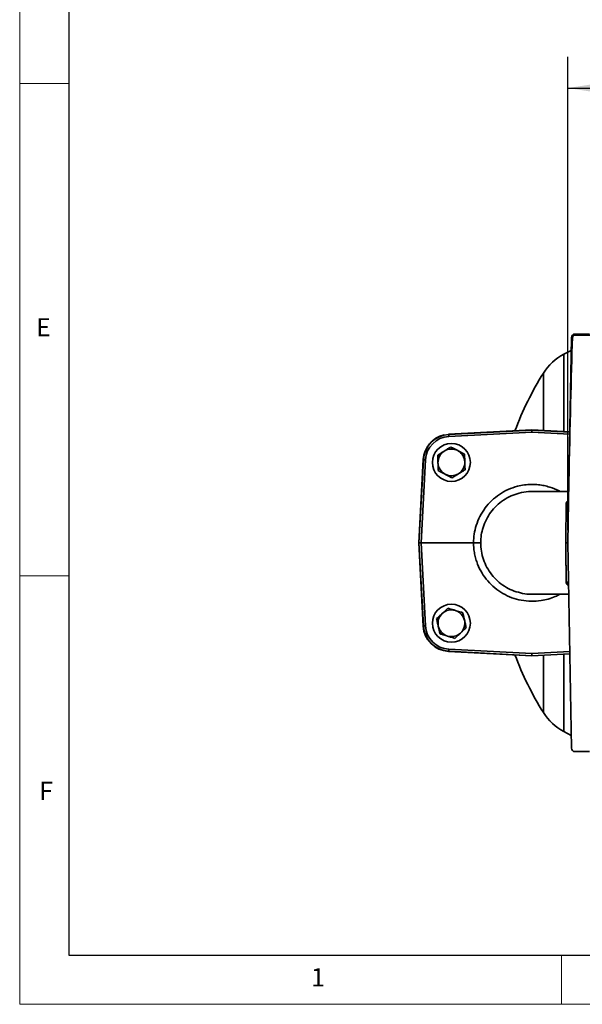
# Model space of a CAD drawing. Units: inches. Extents: x 1 to 114, y 1 to 80.
# Drawn here: x 1 to 17, y 1 to 29 of the extents above; entities that cross this region are included whole.
import ezdxf

# ---------------------------------------------------------------- set-up
doc = ezdxf.new("R2010")
doc.units = ezdxf.units.IN
doc.header["$LTSCALE"] = 7
doc.header["$MEASUREMENT"] = 0
doc.layers.add('FORMAT', color=7, linetype='Continuous')
doc.layers.add('标注层', color=7, linetype='Continuous')
doc.styles.add('SLDTEXTSTYLE1', font='TXT', dxfattribs={"width": 0.75})
doc.dimstyles.new('SLDDIMSTYLE0', dxfattribs={"dimtxt": 0.875, "dimasz": 0.91, "dimexe": 0, "dimexo": 0.0625, "dimgap": 0.21875, "dimtad": 0, "dimtih": 1, "dimtoh": 1, "dimrnd": 1e-09, "dimzin": 12, "dimdsep": 46, "dimtxsty": 'SLDTEXTSTYLE1', "dimsah": 1, "dimcen": 0.09, "dimadec": 0, "dimazin": 3, "dimtfac": 1, "dimtofl": 0, "dimtmove": 0, "dimatfit": 3, "dimfxl": 0, "dimfrac": 2, "dimtolj": 1, "dimtzin": 12, "dimarcsym": 0})

# ---------------------------------------------------------------- blocks, each defined once
blk = doc.blocks.new('_D_6')
at = {"layer": '标注层'}
for p, q in [((16.716, 14.643), (16.717, 27.894)), ((30.778, 14.642), (30.78, 27.892)), ((16.717, 27.019), (23.211, 27.018)), ((30.78, 27.017), (24.283, 27.018))]:
    blk.add_line(p, q, dxfattribs=at)
for points in [[(16.717, 27.019), (17.627, 26.879), (17.627, 27.159)], [(30.78, 27.017), (29.87, 27.158), (29.87, 26.878)]]:
    blk.add_solid(points, dxfattribs=at)
at = {"layer": '标注层', "insert": (23.211, 27.452), "char_height": 0.875, "attachment_point": 1, "style": 'SLDTEXTSTYLE1'}
blk.add_mtext('M', dxfattribs=at)

msp = doc.modelspace()

# ---------------------------------------------------------------- linework, layer by layer
at = {"color": 7, "linetype": 'Continuous', "lineweight": 35}
for p, q in [((16.916, 20.135), (16.916, 20.106)), ((16.916, 20.135), (17.324, 20.135)), ((16.746, 16.011), (16.816, 20.036)), ((17.394, 20.106), (16.916, 20.106)), ((16.81, 19.679), (16.607, 19.573)), ((16.607, 17.402), (16.607, 19.573)), ((16.032, 17.432), (16.032, 19.042)), ((13.379, 17.33), (15.707, 17.452)), ((13.381, 17.327), (15.707, 17.449)), ((15.707, 17.39), (13.384, 17.268)), ((15.707, 17.447), (15.707, 17.452)), ((15.707, 17.452), (16.77, 17.396)), ((15.707, 17.449), (16.77, 17.393)), ((15.707, 17.449), (15.707, 17.39)), ((16.769, 17.334), (15.707, 17.39)), ((12.547, 14.292), (12.669, 16.62)), ((12.55, 14.292), (12.672, 16.617)), ((12.731, 16.615), (12.61, 14.292)), ((12.669, 16.62), (12.674, 16.62)), ((16.716, 14.293), (16.746, 16.011)), ((16.741, 15.73), (15.718, 15.73)), ((12.669, 11.963), (12.547, 14.292)), ((12.547, 14.292), (12.552, 14.292)), ((12.672, 11.966), (12.55, 14.292)), ((12.61, 14.292), (12.55, 14.292)), ((12.61, 14.292), (12.731, 11.968)), ((14.077, 14.292), (12.61, 14.292)), ((14.277, 14.292), (14.277, 14.279)), ((16.816, 8.547), (16.716, 14.29)), ((15.718, 12.854), (16.741, 12.854)), ((12.669, 11.963), (12.674, 11.964)), ((13.384, 11.315), (15.707, 11.193)), ((13.379, 11.254), (13.379, 11.256)), ((15.707, 11.132), (13.379, 11.254)), ((15.707, 11.134), (13.381, 11.256)), ((15.707, 11.193), (16.769, 11.249)), ((15.707, 11.193), (15.707, 11.134)), ((16.77, 11.19), (15.707, 11.134)), ((16.77, 11.187), (15.707, 11.132)), ((15.707, 11.132), (15.707, 11.136)), ((16.032, 9.542), (16.032, 11.151)), ((16.607, 9.01), (16.607, 11.182)), ((16.607, 9.01), (16.81, 8.904)), ((16.916, 8.449), (17.324, 8.449))]:
    msp.add_line(p, q, dxfattribs=at)
for centre in [(13.457, 16.542), (13.457, 12.042)]:
    msp.add_circle(centre, 0.531, dxfattribs=at)
for centre, radius, start, end in [((16.916, 20.035), 0.1, 90, 179), ((16.836, 19.794), 0.243, 88.0326, 94.8346), ((16.916, 20.035), 0.0712, 90, 178.0126), ((17.295, 18.252), 1.49, 117.5, 147.9809), ((23.628, 14.292), 8.959, 147.9809, 159.5345), ((13.418, 16.581), 0.75, 102.7656, 177), ((13.421, 16.578), 0.75, 93, 177), ((13.421, 16.579), 0.69, 93, 177), ((-2.631, 16.443), 16.036, 2.9479, 3.1586), ((13.457, 16.542), 0.375, 121.9044, 181.9044), ((13.457, 16.542), 0.375, 61.9044, 121.9044), ((13.457, 16.542), 0.375, 1.9044, 61.9044), ((12.672, 15.757), 0.861, 86.003, 89.9958), ((13.457, 16.542), 0.375, 301.9044, 1.9044), ((13.457, 16.542), 0.375, 181.9044, 241.9044), ((13.457, 16.542), 0.375, 241.9044, 301.9044), ((16.653, 15.468), 0.0838, 278.5844, 354.1498), ((16.623, 11.814), 2.481, 87.8646, 89.264), ((16.623, 16.769), 2.481, 270.736, 272.1354), ((16.816, 14.292), 0.1, 179, 181), ((16.653, 13.115), 0.0838, 5.8502, 81.4156), ((13.457, 12.042), 0.375, 72.767, 132.767), ((13.457, 12.042), 0.375, 12.767, 72.767), ((13.457, 12.042), 0.375, 132.767, 192.767), ((13.457, 12.042), 0.375, 312.767, 12.767), ((13.418, 12.003), 0.75, 183, 267), ((12.672, 12.827), 0.861, 270.0042, 273.997), ((13.421, 12.005), 0.75, 183, 267), ((13.421, 12.004), 0.69, 183, 267), ((13.457, 12.042), 0.375, 192.767, 252.767), ((13.457, 12.042), 0.375, 252.767, 312.767), ((-2.631, 12.14), 16.036, 356.8414, 357.0521), ((23.628, 14.292), 8.959, 200.4655, 212.0191), ((17.295, 10.332), 1.49, 212.0191, 242.5), ((16.916, 8.549), 0.1, 181, 270)]:
    msp.add_arc(centre, radius, start, end, dxfattribs=at)
msp.add_ellipse((16.846, 16.009), major_axis=(-0.1, -5.73), ratio=0.01745, start_param=3.933198, end_param=4.712389, dxfattribs=at)
for points, knots in [([(13.259, 16.86), (13.254, 16.857), (13.221, 16.837), (13.159, 16.798), (13.103, 16.763), (13.075, 16.746)], [0, 0, 0, 0, 0.0700919, 0.5307854, 1, 1, 1, 1]), ([(13.443, 16.974), (13.413, 16.956), (13.352, 16.918), (13.29, 16.88), (13.259, 16.86)], [0, 0, 0, 0, 0.495458, 1, 1, 1, 1]), ([(13.634, 16.872), (13.584, 16.899), (13.519, 16.934), (13.457, 16.967), (13.443, 16.974)], [0, 0, 0, 0, 0.7706379, 1, 1, 1, 1]), ([(13.825, 16.77), (13.777, 16.796), (13.714, 16.829), (13.649, 16.864), (13.634, 16.872)], [0, 0, 0, 0, 0.753694, 1, 1, 1, 1]), ([(13.075, 16.746), (13.076, 16.71), (13.078, 16.639), (13.081, 16.566), (13.082, 16.529)], [0, 0, 0, 0, 0.495458, 1, 1, 1, 1]), ([(13.832, 16.554), (13.832, 16.559), (13.83, 16.598), (13.828, 16.671), (13.826, 16.737), (13.825, 16.77)], [0, 0, 0, 0, 0.070092, 0.530785, 1, 1, 1, 1]), ([(13.839, 16.338), (13.838, 16.373), (13.835, 16.444), (13.833, 16.517), (13.832, 16.554)], [0, 0, 0, 0, 0.495458, 1, 1, 1, 1]), ([(13.082, 16.529), (13.082, 16.524), (13.084, 16.485), (13.086, 16.412), (13.088, 16.346), (13.089, 16.313)], [0, 0, 0, 0, 0.070092, 0.530785, 1, 1, 1, 1]), ([(13.089, 16.313), (13.104, 16.305), (13.166, 16.272), (13.23, 16.237), (13.28, 16.211)], [0, 0, 0, 0, 0.2293621, 1, 1, 1, 1]), ([(13.655, 16.223), (13.659, 16.226), (13.692, 16.247), (13.755, 16.285), (13.811, 16.32), (13.839, 16.338)], [0, 0, 0, 0, 0.070092, 0.530785, 1, 1, 1, 1]), ([(13.28, 16.211), (13.296, 16.202), (13.361, 16.168), (13.424, 16.134), (13.471, 16.109)], [0, 0, 0, 0, 0.246306, 1, 1, 1, 1]), ([(13.471, 16.109), (13.501, 16.127), (13.561, 16.165), (13.624, 16.204), (13.655, 16.223)], [0, 0, 0, 0, 0.495458, 1, 1, 1, 1]), ([(14.077, 14.292), (14.081, 14.374), (14.088, 14.538), (14.148, 14.789), (14.249, 15.036), (14.395, 15.272), (14.579, 15.479), (14.796, 15.654), (15.04, 15.789), (15.278, 15.873), (15.5, 15.915), (15.698, 15.93), (15.883, 15.921), (16.054, 15.895), (16.247, 15.843), (16.399, 15.791), (16.487, 15.735), (16.496, 15.73)], [0, 0, 0, 0, 0.072891, 0.145781, 0.227366, 0.308951, 0.390755, 0.47256, 0.554803, 0.637048, 0.695627, 0.754421, 0.813002, 0.860034, 0.907068, 0.991169, 1, 1, 1, 1]), ([(15.724, 15.724), (15.689, 15.726), (15.565, 15.731), (15.362, 15.691), (15.123, 15.61), (14.91, 15.492), (14.718, 15.338), (14.557, 15.157), (14.428, 14.949), (14.34, 14.733), (14.286, 14.511), (14.28, 14.365), (14.277, 14.292)], [0, 0, 0, 0, 0.047192, 0.164319, 0.270507, 0.379807, 0.485404, 0.594081, 0.699386, 0.807754, 0.902763, 1, 1, 1, 1]), ([(16.665, 15.385), (16.667, 15.398), (16.672, 15.424), (16.699, 15.459), (16.726, 15.475), (16.736, 15.481)], [0, 0, 0, 0, 0.382555, 0.764629, 1, 1, 1, 1]), ([(16.736, 15.46), (16.735, 15.457), (16.735, 15.453), (16.735, 15.454), (16.736, 15.455)], [0, 0, 0, 0, 0.890087, 1, 1, 1, 1]), ([(16.655, 14.295), (16.656, 14.348), (16.657, 14.401), (16.658, 14.479), (16.659, 14.505), (16.659, 14.557), (16.66, 14.583), (16.662, 14.712), (16.663, 14.81), (16.664, 14.927), (16.664, 14.95), (16.665, 14.996), (16.665, 15.018), (16.665, 15.084), (16.665, 15.127), (16.666, 15.187), (16.666, 15.207), (16.666, 15.246), (16.666, 15.264), (16.666, 15.319), (16.665, 15.353), (16.665, 15.385)], [0, 0, 0, 0, 0.125, 0.125, 0.1875, 0.1875, 0.25, 0.25, 0.5, 0.5, 0.5625, 0.5625, 0.625, 0.625, 0.75, 0.75, 0.8125, 0.8125, 0.875, 0.875, 1, 1, 1, 1]), ([(14.077, 14.292), (14.09, 14.292), (14.102, 14.292), (14.127, 14.292), (14.139, 14.292), (14.162, 14.292), (14.174, 14.292), (14.195, 14.292), (14.205, 14.292), (14.223, 14.292), (14.231, 14.292), (14.246, 14.292), (14.253, 14.292), (14.263, 14.292), (14.268, 14.292), (14.272, 14.292), (14.274, 14.292), (14.276, 14.292), (14.276, 14.292), (14.277, 14.292)], [0, 0, 0, 0, 0.125, 0.125, 0.25, 0.25, 0.375, 0.375, 0.5, 0.5, 0.625, 0.625, 0.75, 0.75, 0.875, 0.875, 0.9375, 0.9375, 1, 1, 1, 1]), ([(16.491, 12.854), (16.449, 12.83), (16.346, 12.775), (16.168, 12.716), (15.944, 12.667), (15.689, 12.65), (15.414, 12.677), (15.146, 12.751), (14.896, 12.868), (14.667, 13.026), (14.47, 13.219), (14.306, 13.443), (14.202, 13.654), (14.14, 13.837), (14.104, 13.984), (14.082, 14.136), (14.079, 14.24), (14.077, 14.292)], [0, 0, 0, 0, 0.0431845, 0.1039357, 0.1656341, 0.2464173, 0.329513, 0.4100534, 0.492913, 0.5733422, 0.6560963, 0.7365029, 0.8192397, 0.8636356, 0.9080316, 0.9540158, 1, 1, 1, 1]), ([(14.277, 14.279), (14.277, 14.265), (14.278, 14.171), (14.3, 13.997), (14.369, 13.765), (14.477, 13.546), (14.619, 13.35), (14.793, 13.179), (14.992, 13.041), (15.213, 12.936), (15.447, 12.875), (15.621, 12.849), (15.712, 12.855), (15.724, 12.856)], [0, 0, 0, 0, 0.01846, 0.124317, 0.23325, 0.339048, 0.447915, 0.553757, 0.662664, 0.768689, 0.877772, 0.984195, 1, 1, 1, 1]), ([(16.665, 13.198), (16.665, 13.23), (16.666, 13.265), (16.666, 13.338), (16.666, 13.376), (16.666, 13.437), (16.665, 13.458), (16.665, 13.5), (16.665, 13.522), (16.665, 13.588), (16.664, 13.633), (16.663, 13.726), (16.663, 13.774), (16.662, 13.849), (16.662, 13.874), (16.661, 13.925), (16.661, 13.95), (16.659, 14.078), (16.657, 14.182), (16.655, 14.288)], [0, 0, 0, 0, 0.125, 0.125, 0.25, 0.25, 0.3125, 0.3125, 0.375, 0.375, 0.5, 0.5, 0.625, 0.625, 0.6875, 0.6875, 0.75, 0.75, 1, 1, 1, 1]), ([(16.736, 13.101), (16.736, 13.101), (16.716, 13.111), (16.689, 13.137), (16.667, 13.171), (16.666, 13.191), (16.665, 13.198)], [0, 0, 0, 0, 0.017814, 0.411067, 0.797455, 1, 1, 1, 1]), ([(16.736, 13.128), (16.736, 13.128), (16.736, 13.129), (16.736, 13.125), (16.736, 13.123)], [0, 0, 0, 0, 0.548446, 1, 1, 1, 1]), ([(13.361, 12.464), (13.335, 12.44), (13.283, 12.392), (13.229, 12.342), (13.202, 12.317)], [0, 0, 0, 0, 0.495458, 1, 1, 1, 1]), ([(13.568, 12.4), (13.514, 12.417), (13.444, 12.438), (13.377, 12.459), (13.361, 12.464)], [0, 0, 0, 0, 0.770638, 1, 1, 1, 1]), ([(13.775, 12.336), (13.723, 12.352), (13.655, 12.373), (13.585, 12.394), (13.568, 12.4)], [0, 0, 0, 0, 0.753694, 1, 1, 1, 1]), ([(13.202, 12.317), (13.199, 12.313), (13.17, 12.287), (13.116, 12.237), (13.068, 12.193), (13.043, 12.17)], [0, 0, 0, 0, 0.070092, 0.530785, 1, 1, 1, 1]), ([(13.043, 12.17), (13.051, 12.136), (13.067, 12.066), (13.083, 11.995), (13.091, 11.959)], [0, 0, 0, 0, 0.495458, 1, 1, 1, 1]), ([(13.823, 12.125), (13.822, 12.13), (13.813, 12.167), (13.797, 12.239), (13.782, 12.303), (13.775, 12.336)], [0, 0, 0, 0, 0.070092, 0.530785, 1, 1, 1, 1]), ([(13.87, 11.913), (13.863, 11.948), (13.847, 12.017), (13.831, 12.088), (13.823, 12.125)], [0, 0, 0, 0, 0.495458, 1, 1, 1, 1]), ([(13.091, 11.959), (13.092, 11.954), (13.101, 11.916), (13.117, 11.844), (13.132, 11.78), (13.139, 11.748)], [0, 0, 0, 0, 0.070092, 0.530785, 1, 1, 1, 1]), ([(13.712, 11.766), (13.715, 11.77), (13.744, 11.796), (13.798, 11.846), (13.846, 11.891), (13.87, 11.913)], [0, 0, 0, 0, 0.070092, 0.530785, 1, 1, 1, 1]), ([(13.139, 11.748), (13.154, 11.743), (13.222, 11.722), (13.292, 11.7), (13.346, 11.683)], [0, 0, 0, 0, 0.229362, 1, 1, 1, 1]), ([(13.346, 11.683), (13.363, 11.678), (13.433, 11.656), (13.501, 11.635), (13.553, 11.619)], [0, 0, 0, 0, 0.246306, 1, 1, 1, 1]), ([(13.553, 11.619), (13.578, 11.643), (13.631, 11.691), (13.684, 11.741), (13.712, 11.766)], [0, 0, 0, 0, 0.495458, 1, 1, 1, 1])]:
    msp.add_open_spline(points, degree=3, knots=knots, dxfattribs=at)
msp.add_open_spline([(16.655, 14.295), (16.655, 14.293), (16.655, 14.291), (16.655, 14.288)], degree=3, dxfattribs=at)
at = {"layer": 'FORMAT', "lineweight": 18}
for p, q in [((1.378, 79.119), (1.378, 1.378)), ((1.378, 27.146), (2.756, 27.146)), ((2.756, 13.366), (1.378, 13.366)), ((16.535, 1.378), (16.535, 2.756)), ((1.378, 1.378), (114.37, 1.378))]:
    msp.add_line(p, q, dxfattribs=at)
at = {"layer": 'FORMAT', "lineweight": 25}
for p, q in [((2.756, 77.741), (2.756, 2.756)), ((2.756, 2.756), (112.992, 2.756))]:
    msp.add_line(p, q, dxfattribs=at)

# ---------------------------------------------------------------- texts
at = {"color": 7, "linetype": 'Continuous', "lineweight": 0, "char_height": 0.51, "attachment_point": 1, "style": 'SLDTEXTSTYLE1'}
for s, insert in [('E', (1.837, 20.578)), ('F', (1.927, 7.605)), ('1', (9.531, 2.389))]:
    msp.add_mtext(s, dxfattribs=dict(at, insert=insert))

# ---------------------------------------------------------------- dimensions: what is measured, and where the dimension line sits
at = {"layer": '标注层'}
dim = msp.add_linear_dim(base=(30.78, 27.017), p1=(16.716, 14.293), p2=(30.778, 14.292), angle=359.9929, dimstyle='SLDDIMSTYLE0', dxfattribs=at)
dim.commit()
dim.dimension.update_dxf_attribs({"geometry": '_D_6', "text_midpoint": (23.747, 27.018), "dimtype": 160})

doc.saveas('drawing.dxf')
